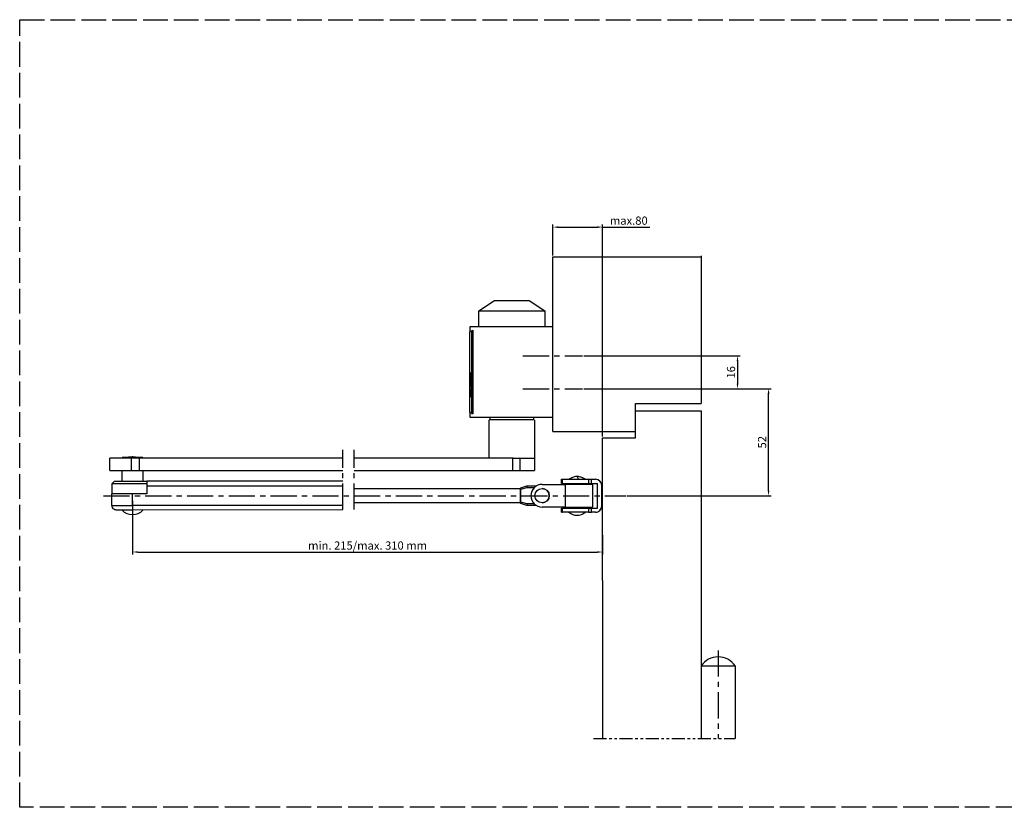
# Model space of a CAD drawing. Units: millimetres. Extents: x -613 to 1560, y -256 to 502.
# Drawn here: x 503 to 982, y 119 to 502 of the extents above; entities that cross this region are included whole.
import ezdxf

# ---------------------------------------------------------------- set-up
doc = ezdxf.new("R2010")
doc.units = ezdxf.units.MM
for name, pattern in [('ACAD_ISO02W100', [15, 12, -3]), ('CENTERX2', [20.32, 12.7, -2.54, 2.54, -2.54]), ('PHANTOM', [12.7, 6.35, -1.27, 1.27, -1.27, 1.27, -1.27])]:
    doc.linetypes.add(name, pattern=pattern)
doc.layers.add('DIM', color=7, linetype='Continuous')
doc.dimstyles.new('ISO-25', dxfattribs={"dimtxt": 4, "dimasz": 2.5, "dimexe": 1.25, "dimexo": 0.625, "dimtad": 1, "dimtxsty": 'Standard', "dimcen": 2.5, "dimadec": 0, "dimazin": 0, "dimtfac": 1, "dimtmove": 0, "dimatfit": 3, "dimfxl": 1.25, "dimarcsym": 0})

# ---------------------------------------------------------------- blocks, each defined once
blk = doc.blocks.new('*D157')
at = {"color": 0, "lineweight": -2, "transparency": 16777216}
for p, q in [((762.79, 386.94), (762.79, 402.01)), ((765.29, 400.76), (784.38, 400.76)), ((786.88, 298.92), (786.88, 402.01)), ((786.88, 400.76), (809.96, 400.76))]:
    blk.add_line(p, q, dxfattribs=at)
at = {"color": 0, "transparency": 16777216}
for points in [[(765.29, 401.17), (765.29, 400.34), (762.79, 400.76)], [(784.38, 401.17), (784.38, 400.34), (786.88, 400.76)]]:
    blk.add_solid(points, dxfattribs=at)
at = {"layer": 'Defpoints', "color": 0, "transparency": 16777216}
for p in [(786.88, 400.76), (762.79, 386.32), (786.88, 298.3)]:
    blk.add_point(p, dxfattribs=at)
at = {"color": 0, "transparency": 16777216, "insert": (799.67, 403.38), "char_height": 4, "attachment_point": 5}
blk.add_mtext('max.80', dxfattribs=at)
blk = doc.blocks.new('*D158')
at = {"color": 0, "lineweight": -2, "transparency": 16777216}
for p, q in [((777.75, 338.18), (853.79, 338.18)), ((852.54, 335.68), (852.54, 324.68)), ((777.75, 322.18), (853.79, 322.18))]:
    blk.add_line(p, q, dxfattribs=at)
at = {"color": 0, "transparency": 16777216}
for points in [[(852.12, 335.68), (852.95, 335.68), (852.54, 338.18)], [(852.12, 324.68), (852.95, 324.68), (852.54, 322.18)]]:
    blk.add_solid(points, dxfattribs=at)
at = {"layer": 'Defpoints', "color": 0, "transparency": 16777216}
for p in [(777.12, 338.18), (777.12, 322.18), (852.54, 322.18)]:
    blk.add_point(p, dxfattribs=at)
at = {"color": 0, "transparency": 16777216, "insert": (849.91, 330.18), "char_height": 4, "attachment_point": 5, "rotation": 90}
blk.add_mtext('16', dxfattribs=at)
blk = doc.blocks.new('*D160')
at = {"color": 0, "lineweight": -2, "transparency": 16777216}
for p, q in [((784.31, 322.18), (868.89, 322.18)), ((867.64, 272.7), (867.64, 319.68)), ((798.95, 270.2), (868.89, 270.2))]:
    blk.add_line(p, q, dxfattribs=at)
at = {"color": 0, "transparency": 16777216}
for points in [[(867.22, 319.68), (868.05, 319.68), (867.64, 322.18)], [(867.22, 272.7), (868.05, 272.7), (867.64, 270.2)]]:
    blk.add_solid(points, dxfattribs=at)
at = {"layer": 'Defpoints', "color": 0, "transparency": 16777216}
for p in [(783.68, 322.18), (867.64, 322.18), (798.33, 270.2)]:
    blk.add_point(p, dxfattribs=at)
at = {"color": 0, "transparency": 16777216, "insert": (865.01, 296.19), "char_height": 4, "attachment_point": 5, "rotation": 90}
blk.add_mtext('52', dxfattribs=at)
blk = doc.blocks.new('*D161')
at = {"color": 0, "lineweight": -2, "transparency": 16777216}
for p, q in [((558.38, 267.71), (558.38, 241.57)), ((786.88, 251.04), (786.88, 241.57)), ((560.88, 242.82), (784.38, 242.82))]:
    blk.add_line(p, q, dxfattribs=at)
at = {"color": 0, "transparency": 16777216}
for points in [[(560.88, 243.24), (560.88, 242.41), (558.38, 242.82)], [(784.38, 243.24), (784.38, 242.41), (786.88, 242.82)]]:
    blk.add_solid(points, dxfattribs=at)
at = {"layer": 'Defpoints', "color": 0, "transparency": 16777216}
for p in [(558.38, 268.33), (786.88, 251.66), (786.88, 242.82)]:
    blk.add_point(p, dxfattribs=at)
at = {"color": 0, "transparency": 16777216, "insert": (672.63, 245.45), "char_height": 4, "attachment_point": 5}
blk.add_mtext('min. 215/max. 310 mm', dxfattribs=at)

msp = doc.modelspace()

# ---------------------------------------------------------------- linework, layer by layer
at = {"color": 3, "linetype": 'Continuous', "lineweight": 25}
for p, q in [((726.787, 360.103), (734.391, 365.041)), ((734.391, 365.041), (751.184, 365.041)), ((751.184, 365.041), (758.787, 360.103)), ((726.787, 352.291), (726.787, 360.103)), ((726.787, 360.103), (758.787, 360.103)), ((758.787, 360.103), (758.787, 352.291)), ((722.287, 352.291), (722.287, 349.791)), ((762.787, 352.291), (722.287, 352.291)), ((722.287, 349.791), (723.787, 350.588)), ((722.287, 310.791), (722.287, 349.791)), ((723.287, 310.291), (723.287, 350.291)), ((723.787, 350.588), (723.787, 309.993)), ((762.787, 308.291), (762.787, 352.291)), ((722.827, 322.776), (722.818, 329.579)), ((722.869, 329.579), (722.818, 329.579)), ((722.829, 326.11), (722.833, 322.776)), ((722.859, 325.66), (722.87, 329.863)), ((722.87, 327.142), (722.862, 323.994)), ((722.87, 329.863), (722.881, 325.66)), ((723.19, 329.863), (722.87, 329.863)), ((722.878, 323.994), (722.87, 327.142)), ((722.906, 322.776), (722.911, 326.11)), ((722.922, 329.579), (722.913, 322.776)), ((723.242, 329.579), (722.922, 329.579)), ((723.19, 329.863), (723.191, 329.579)), ((723.242, 329.579), (723.233, 322.776)), ((722.833, 322.776), (722.827, 322.776)), ((722.827, 318.318), (722.827, 322.096)), ((722.827, 322.096), (722.836, 322.096)), ((722.906, 322.776), (722.833, 322.776)), ((722.833, 321.318), (722.835, 321.318)), ((722.833, 319.096), (722.833, 321.318)), ((722.85, 322.096), (722.836, 322.096)), ((722.836, 321.096), (722.836, 319.318)), ((722.842, 320.873), (722.842, 319.54)), ((722.849, 319.473), (722.849, 320.94)), ((722.849, 320.94), (722.853, 320.94)), ((722.85, 322.096), (722.853, 322.096)), ((722.851, 321.318), (722.852, 321.318)), ((722.861, 322.096), (722.853, 322.096)), ((722.853, 320.94), (722.853, 319.473)), ((722.861, 318.318), (722.861, 322.096)), ((722.861, 322.096), (722.871, 322.096)), ((722.878, 323.994), (722.862, 323.994)), ((722.866, 321.401), (722.868, 321.401)), ((722.866, 320.568), (722.866, 321.401)), ((722.87, 321.023), (722.87, 320.946)), ((722.878, 322.096), (722.871, 322.096)), ((722.878, 322.096), (722.871, 322.096)), ((722.878, 320.984), (722.876, 320.984)), ((722.908, 323.994), (722.878, 323.994)), ((722.878, 318.318), (722.878, 322.096)), ((722.878, 322.096), (722.886, 322.096)), ((722.886, 318.318), (722.883, 321.096)), ((722.883, 321.096), (722.883, 321.096)), ((722.883, 321.096), (722.883, 318.318)), ((722.886, 322.096), (722.888, 319.873)), ((722.891, 322.096), (722.886, 322.096)), ((722.889, 319.873), (722.891, 322.096)), ((722.891, 322.096), (722.899, 322.096)), ((722.893, 321.096), (722.891, 318.318)), ((722.894, 321.096), (722.893, 321.096)), ((722.894, 318.318), (722.894, 321.096)), ((722.904, 322.096), (722.899, 322.096)), ((722.899, 322.096), (722.899, 318.318)), ((722.904, 322.096), (722.9, 318.318)), ((722.913, 322.096), (722.904, 322.096)), ((722.913, 322.776), (722.906, 322.776)), ((722.907, 319.651), (722.908, 321.096)), ((722.909, 321.096), (722.908, 321.096)), ((722.91, 319.651), (722.909, 321.096)), ((723.233, 322.776), (722.913, 322.776)), ((722.917, 318.318), (722.913, 322.096)), ((723.234, 322.096), (722.913, 322.096)), ((723.238, 318.318), (723.234, 322.096)), ((722.836, 318.318), (722.827, 318.318)), ((722.835, 319.096), (722.833, 319.096)), ((722.853, 318.318), (722.836, 318.318)), ((722.844, 319.651), (722.844, 320.762)), ((722.849, 319.473), (722.853, 319.473)), ((722.853, 318.318), (722.85, 318.318)), ((722.852, 319.096), (722.851, 319.096)), ((722.861, 318.318), (722.853, 318.318)), ((722.859, 320.762), (722.859, 319.651)), ((722.861, 320.762), (722.859, 320.762)), ((722.861, 319.651), (722.859, 319.651)), ((722.866, 318.318), (722.861, 318.318)), ((722.868, 320.568), (722.866, 320.568)), ((722.868, 319.873), (722.866, 319.873)), ((722.866, 319.873), (722.866, 318.318)), ((722.87, 318.318), (722.866, 318.318)), ((722.87, 318.318), (722.868, 319.873)), ((722.876, 318.318), (722.87, 318.318)), ((722.872, 319.873), (722.876, 318.318)), ((722.878, 319.873), (722.872, 319.873)), ((722.878, 318.318), (722.876, 318.318)), ((722.883, 318.318), (722.878, 318.318)), ((722.886, 318.318), (722.883, 318.318)), ((722.891, 318.318), (722.886, 318.318)), ((722.888, 319.873), (722.889, 319.873)), ((722.894, 318.318), (722.891, 318.318)), ((722.899, 318.318), (722.894, 318.318)), ((722.9, 318.318), (722.899, 318.318)), ((722.9, 318.318), (722.906, 318.318)), ((722.906, 318.984), (722.911, 318.984)), ((722.906, 318.318), (722.906, 318.984)), ((722.906, 318.318), (722.911, 318.318)), ((722.91, 319.651), (722.907, 319.651)), ((722.911, 318.984), (722.911, 318.318)), ((722.911, 318.318), (722.917, 318.318)), ((722.917, 318.318), (723.238, 318.318)), ((722.287, 310.791), (722.287, 308.291)), ((723.787, 309.993), (722.287, 310.791)), ((722.287, 308.291), (762.787, 308.291)), ((723.228, 310.291), (723.287, 310.291)), ((723.228, 310.197), (723.287, 310.197)), ((723.287, 310.291), (723.787, 310.291)), ((723.287, 310.197), (723.787, 310.197)), ((731.787, 288.497), (731.787, 306.897)), ((732.287, 306.997), (732.287, 308.197)), ((753.287, 306.997), (732.287, 306.997)), ((735.087, 306.897), (735.087, 306.997)), ((735.099, 306.897), (735.099, 306.997)), ((735.147, 306.997), (735.147, 306.897)), ((737.008, 306.997), (737.008, 306.897)), ((737.011, 306.997), (737.011, 306.897)), ((737.014, 306.997), (737.014, 306.897)), ((737.016, 306.897), (737.016, 306.997)), ((737.059, 306.997), (737.059, 306.897)), ((737.652, 306.897), (737.652, 306.997)), ((737.762, 306.997), (737.762, 306.897)), ((738.787, 306.897), (738.787, 306.997)), ((746.787, 306.997), (746.787, 306.897)), ((747.823, 306.897), (747.823, 306.997)), ((747.932, 306.997), (747.932, 306.897)), ((748.524, 306.897), (748.524, 306.997)), ((748.564, 306.997), (748.564, 306.897)), ((750.428, 306.897), (750.428, 306.997)), ((750.476, 306.997), (750.476, 306.897)), ((753.287, 308.197), (753.287, 306.997)), ((753.787, 306.897), (753.787, 288.497)), ((547.314, 282.497), (547.314, 288.497)), ((557.692, 288.497), (547.314, 288.497)), ((553.307, 288.497), (553.307, 288.697)), ((557.803, 288.697), (553.307, 288.697)), ((561.49, 288.497), (557.692, 288.497)), ((557.692, 288.497), (557.692, 282.497)), ((563.307, 288.697), (557.803, 288.697)), ((558.22, 289.044), (558.394, 289.044)), ((561.49, 288.497), (561.49, 282.497)), ((660.46, 288.497), (561.49, 288.497)), ((563.307, 288.697), (563.307, 288.497)), ((743.174, 288.497), (666.139, 288.497)), ((743.174, 288.497), (743.174, 282.497)), ((743.475, 288.497), (743.174, 288.497)), ((743.475, 288.497), (753.787, 288.497)), ((746.758, 288.497), (746.758, 282.497)), ((753.781, 288.497), (753.781, 282.5)), ((547.314, 282.497), (660.676, 282.5)), ((553.307, 277.1), (553.307, 282.446)), ((563.307, 282.486), (563.307, 277.1)), ((666.136, 282.5), (753.781, 282.5)), ((767.002, 278.2), (767.021, 278.2)), ((767.021, 276.2), (767.021, 278.2)), ((767.021, 278.2), (767.506, 278.2)), ((767.506, 278.2), (780.126, 278.2)), ((767.506, 276.2), (767.506, 278.2)), ((780.126, 278.2), (781.527, 278.2)), ((780.126, 278.2), (780.126, 276.2)), ((781.527, 278.2), (783.492, 278.2)), ((781.527, 276.2), (781.527, 278.2)), ((783.538, 278.2), (783.492, 278.2)), ((548.407, 276.1), (549.407, 277.1)), ((548.407, 271.1), (548.407, 276.1)), ((548.407, 276.1), (550.688, 276.1)), ((551.457, 277.1), (549.407, 277.1)), ((550.688, 276.1), (565.299, 276.1)), ((565.314, 277.1), (551.457, 277.1)), ((565.299, 274.9), (565.299, 271.1)), ((660.666, 274.9), (565.299, 274.9)), ((660.666, 277.2), (565.301, 277.2)), ((666.139, 273.7), (747.021, 273.7)), ((747.019, 273.03), (747.019, 272.961)), ((747.019, 267.438), (747.019, 272.961)), ((747.175, 274.001), (750.04, 274.956)), ((747.211, 273.328), (750.019, 274.15)), ((750.019, 274.15), (753.69, 274.15)), ((750.021, 274.95), (754.745, 274.95)), ((757.517, 275.7), (768.673, 275.7)), ((757.517, 273.7), (757.517, 273.7)), ((767.021, 276.2), (767.506, 276.2)), ((767.506, 276.2), (780.126, 276.2)), ((768.673, 275.7), (768.673, 264.7)), ((782.021, 275.7), (768.673, 275.7)), ((769.521, 275.7), (769.521, 276.2)), ((779.521, 276.2), (779.521, 275.7)), ((780.126, 276.2), (781.527, 276.2)), ((781.527, 276.2), (784.492, 276.2)), ((782.021, 275.7), (782.021, 264.7)), ((784.492, 264.2), (784.492, 276.2)), ((786.492, 265.2), (786.492, 275.2)), ((786.492, 275.2), (786.538, 275.2)), ((786.504, 273.2), (786.497, 273.2)), ((786.538, 275.2), (786.538, 265.2)), ((548.307, 265.5), (548.307, 271.1)), ((558.299, 271.1), (548.307, 271.1)), ((565.299, 271.1), (558.299, 271.1)), ((558.299, 265.5), (558.299, 271.1)), ((548.307, 265.5), (558.299, 265.5)), ((660.666, 265.5), (558.299, 265.5)), ((747.021, 266.7), (666.15, 266.7)), ((747.019, 267.438), (747.019, 267.369)), ((750.04, 265.443), (747.175, 266.398)), ((750.019, 266.25), (747.211, 267.071)), ((753.69, 266.25), (750.019, 266.25)), ((754.745, 265.45), (750.021, 265.45)), ((757.517, 266.7), (757.517, 266.7)), ((768.673, 264.7), (757.517, 264.7)), ((767.021, 262.2), (767.021, 264.2)), ((767.021, 264.2), (767.506, 264.2)), ((767.506, 264.2), (780.126, 264.2)), ((767.506, 262.2), (767.506, 264.2)), ((768.673, 264.7), (782.021, 264.7)), ((771.546, 264.2), (771.546, 264.7)), ((777.496, 264.7), (777.496, 264.2)), ((780.126, 264.2), (781.527, 264.2)), ((780.126, 264.2), (780.126, 262.2)), ((781.527, 264.2), (784.492, 264.2)), ((781.527, 262.2), (781.527, 264.2)), ((786.538, 265.2), (786.492, 265.2)), ((786.497, 267.2), (786.504, 267.2)), ((558.378, 261.095), (558.236, 261.095)), ((660.676, 263.249), (558.301, 263.2)), ((767.021, 262.2), (767.506, 262.2)), ((780.126, 262.2), (767.506, 262.2)), ((780.126, 262.2), (781.527, 262.2)), ((783.492, 262.2), (781.527, 262.2)), ((783.492, 262.2), (783.538, 262.2))]:
    msp.add_line(p, q, dxfattribs=at)
at = {"linetype": 'ACAD_ISO02W100'}
msp.add_line((762.792, 301.34), (762.792, 351.921), dxfattribs=at)
at = {"color": 1, "linetype": 'CENTERX2'}
for p, q in [((748.167, 338.178), (777.123, 338.178)), ((748.167, 322.178), (777.123, 322.178)), ((544.213, 270.2), (798.329, 270.2))]:
    msp.add_line(p, q, dxfattribs=at)
at = {"linetype": 'CENTERX2'}
for p, q in [((660.676, 263.42), (660.676, 292.426)), ((666.138, 263.42), (666.138, 292.426))]:
    msp.add_line(p, q, dxfattribs=at)
at = {"color": 1, "linetype": 'ACAD_ISO02W100'}
msp.add_lwpolyline([(503.45, 501.567), (1560.17, 501.567), (1560.17, 118.731), (503.45, 118.731)], close=True, dxfattribs=at)
at = {"color": 3, "linetype": 'Continuous', "lineweight": 25, "flags": 128}
for points in [[(747.019, 272.961), (747.019, 272.406), (747.019, 271.737), (747.018, 270.989), (747.018, 270.2), (747.018, 269.411), (747.019, 268.663), (747.019, 267.994), (747.019, 267.438)], [(786.53, 270.2), (786.53, 269.315), (786.531, 268.51), (786.531, 267.854), (786.532, 267.407), (786.532, 267.208), (786.533, 267.275), (786.534, 267.602), (786.534, 268.159), (786.535, 268.898), (786.535, 269.753), (786.535, 270.647), (786.535, 271.501), (786.534, 272.24), (786.534, 272.798), (786.533, 273.124), (786.532, 273.191), (786.532, 272.992), (786.531, 272.545), (786.531, 271.89), (786.53, 271.084), (786.53, 270.2)]]:
    msp.add_lwpolyline(points, dxfattribs=at)
at = {"color": 3, "linetype": 'Continuous', "lineweight": 25}
msp.add_circle((757.517, 270.2), 3.5, dxfattribs=at)
for centre, radius, start, end in [((949.748, 329.977), 226.93, 180.1005, 181.08994), ((854.362, 326.923), 131.536, 180.35431, 181.19338), ((635.723, 326.394), 87.188, 358.42208, 359.81317), ((496.022, 329.976), 226.9, 358.91002, 359.8996), ((950.072, 329.977), 226.934, 180.10048, 181.0899), ((636.033, 326.394), 87.198, 358.42221, 359.81314), ((710.499, 321.151), 12.338, 359.74188, 0.77389), ((655.005, 321.179), 67.837, 359.74195, 0.77427), ((743.81, 321.035), 20.961, 179.22573, 180.25844), ((648.837, 321.095), 74.023, 359.7421, 0.77416), ((732.177, 324.411), 9.325, 181.39327, 182.56433), ((701.929, 321.118), 20.941, 359.74136, 0.77503), ((701.893, 320.851), 20.977, 359.22587, 0.25772), ((601.29, 320.829), 121.586, 359.54956, 0.07316), ((655.003, 319.234), 67.839, 359.22575, 0.25804), ((743.808, 319.379), 20.959, 179.74155, 180.7743), ((701.875, 319.379), 20.979, 359.2259, 0.2577), ((648.834, 319.318), 74.025, 359.22585, 0.25789), ((783.492, 275.2), 3, 0.00002, 89.99991), ((783.538, 275.2), 3, 0.00002, 89.99991), ((1293.31, 275.47), 728.012, 179.863835, 180.044849), ((655.028, 274.978), 89.727, 179.85868, 180.05025), ((757.517, 270.2), 5.5, 90.00002, 269.99998), ((757.517, 270.2), 3.5, 270, 90), ((2159.549, 270.2), 1373.055, 179.874814, 180.125186), ((-585.066, 270.2), 1371.573, 359.874679, 0.125321), ((1286.319, 264.93), 728.02, 179.955152, 180.136164), ((783.492, 265.2), 3, 269.99995, 0.00005), ((783.538, 265.2), 3, 269.99995, 0.00005), ((558.236, 268.333), 7.238, 226.30831, 270), ((558.378, 268.333), 7.238, 270, 313.69169), ((1386.882, 264.93), 728.02, 180.132274, 180.136164), ((774.521, 266.783), 6.083, 228.88791, 270), ((774.521, 266.783), 6.083, 270, 311.11209)]:
    msp.add_arc(centre, radius, start, end, dxfattribs=at)
for points, knots in [([(722.844, 320.762), (722.844, 320.912), (722.844, 321.212), (722.845, 321.612), (722.847, 321.913), (722.848, 322.073), (722.849, 322.089), (722.85, 322.096)], [0, 0, 0, 0, 0.2146954, 0.4293903, 0.6440821, 0.8587754, 1, 1, 1, 1]), ([(722.852, 321.318), (722.852, 321.314), (722.852, 321.305), (722.853, 321.24), (722.853, 321.144), (722.853, 321.038), (722.853, 320.968), (722.853, 320.94)], [0, 0, 0, 0, 0.2146924, 0.4293986, 0.6440902, 0.858781, 1, 1, 1, 1]), ([(722.871, 322.096), (722.871, 322.086), (722.872, 322.065), (722.874, 321.893), (722.875, 321.621), (722.876, 321.301), (722.876, 321.08), (722.876, 320.984)], [0, 0, 0, 0, 0.1909063, 0.4055733, 0.6202347, 0.8348992, 1, 1, 1, 1]), ([(722.836, 319.318), (722.836, 319.293), (722.836, 319.243), (722.836, 319.176), (722.836, 319.126), (722.836, 319.099), (722.835, 319.097), (722.835, 319.096)], [0, 0, 0, 0, 0.2146912, 0.4293792, 0.6440509, 0.8587351, 1, 1, 1, 1]), ([(722.85, 318.318), (722.849, 318.333), (722.848, 318.362), (722.846, 318.592), (722.845, 318.93), (722.844, 319.305), (722.844, 319.553), (722.844, 319.651)], [0, 0, 0, 0, 0.2147044, 0.4294081, 0.6441065, 0.8587988, 1, 1, 1, 1]), ([(731.787, 306.897), (731.789, 306.912), (731.793, 306.941), (731.82, 306.975), (731.854, 306.994), (731.876, 306.996), (731.887, 306.997)], [0, 0, 0, 0, 0.2702626, 0.5624285, 0.7897373, 1, 1, 1, 1]), ([(753.687, 306.997), (753.702, 306.996), (753.731, 306.992), (753.765, 306.965), (753.784, 306.931), (753.786, 306.908), (753.787, 306.897)], [0, 0, 0, 0, 0.2702642, 0.5624268, 0.789744, 1, 1, 1, 1]), ([(553.307, 288.697), (554.221, 288.809), (555.853, 289.007), (557.497, 289.033), (558.22, 289.044)], [0, 0, 0, 0, 0.5599906, 1, 1, 1, 1]), ([(558.307, 289.044), (558.212, 289.027), (558.044, 288.998), (557.876, 288.789), (557.803, 288.697)], [0, 0, 0, 0, 0.5600002, 1, 1, 1, 1]), ([(558.307, 289.044), (558.291, 289.044), (558.262, 289.044), (558.233, 289.044), (558.22, 289.044)], [0, 0, 0, 0, 0.56000723, 1, 1, 1, 1]), ([(558.394, 289.044), (558.377, 289.044), (558.349, 289.044), (558.32, 289.044), (558.307, 289.044)], [0, 0, 0, 0, 0.5600065, 1, 1, 1, 1]), ([(558.394, 289.044), (559.314, 289.026), (560.958, 288.993), (562.589, 288.788), (563.307, 288.697)], [0, 0, 0, 0, 0.5600115, 1, 1, 1, 1]), ([(770.521, 278.2), (771.132, 278.6), (772.352, 279.401), (773.799, 279.6), (774.521, 279.7)], [0, 0, 0, 0, 0.5005309, 1, 1, 1, 1]), ([(774.521, 279.7), (775.244, 279.6), (776.69, 279.401), (777.91, 278.6), (778.521, 278.2)], [0, 0, 0, 0, 0.4994691, 1, 1, 1, 1]), ([(774.521, 279.7), (774.596, 279.581), (774.73, 279.368), (774.842, 278.557), (774.892, 278.2)], [0, 0, 0, 0, 0.5600004, 1, 1, 1, 1]), ([(747.211, 273.328), (747.186, 273.318), (747.137, 273.297), (747.089, 273.246), (747.059, 273.198), (747.041, 273.157), (747.024, 273.101), (747.021, 273.058), (747.019, 273.03)], [0, 0, 0, 0, 0.2120712, 0.423104, 0.5411967, 0.6592352, 0.777246, 1, 1, 1, 1]), ([(747.032, 273.079), (747.027, 273.332), (747.019, 273.791), (747.14, 273.94), (747.194, 274.007)], [0, 0, 0, 0, 0.55311495, 1, 1, 1, 1]), ([(747.211, 273.328), (747.206, 273.512), (747.195, 273.878), (747.19, 274.065), (747.192, 274.007), (747.192, 274.007)], [0, 0, 0, 0, 0.5003696, 0.9996179, 1, 1, 1, 1]), ([(750.021, 274.931), (750.021, 274.91), (750.021, 274.865), (750.021, 274.488), (750.02, 274.202), (750.019, 274.15)], [0, 0, 0, 0, 0.4205694, 0.8936153, 1, 1, 1, 1]), ([(550.607, 263.2), (550.318, 263.23), (549.872, 263.278), (549.337, 263.564), (548.969, 263.861), (548.672, 264.23), (548.385, 264.765), (548.338, 265.21), (548.307, 265.5)], [0, 0, 0, 0, 0.2394587, 0.3683605, 0.4999996, 0.6316374, 0.7605441, 1, 1, 1, 1]), ([(747.019, 267.369), (747.02, 267.348), (747.022, 267.308), (747.042, 267.232), (747.083, 267.155), (747.148, 267.096), (747.193, 267.078), (747.211, 267.071)], [0, 0, 0, 0, 0.1658675, 0.3230501, 0.6182943, 0.8422114, 1, 1, 1, 1]), ([(747.194, 266.392), (747.14, 266.459), (747.019, 266.608), (747.027, 267.067), (747.032, 267.321)], [0, 0, 0, 0, 0.44738, 1, 1, 1, 1]), ([(747.192, 266.393), (747.193, 266.423), (747.194, 266.483), (747.205, 266.875), (747.211, 267.071)], [0, 0, 0, 0, 0.5009036, 1, 1, 1, 1]), ([(750.019, 266.25), (750.02, 266.042), (750.02, 265.628), (750.021, 265.403), (750.021, 265.462), (750.021, 265.468)], [0, 0, 0, 0, 0.4736981, 0.9473985, 1, 1, 1, 1]), ([(558.301, 263.2), (557.959, 263.2), (557.231, 263.2), (556.089, 263.2), (554.863, 263.2), (553.841, 263.2), (553.053, 263.2), (552.272, 263.2), (551.436, 263.2), (550.742, 263.2), (550.652, 263.2), (550.607, 263.2)], [0, 0, 0, 0, 0.0848319, 0.1808088, 0.288954, 0.4098635, 0.4766873, 0.543553, 0.6883594, 0.8418184, 1, 1, 1, 1])]:
    msp.add_open_spline(points, degree=3, knots=knots, dxfattribs=at)
at = {"layer": 'DIM', "lineweight": 25}
for p, q in [((762.792, 351.921), (762.792, 386.319)), ((762.792, 386.319), (834.879, 386.319)), ((834.879, 386.849), (834.879, 315.06)), ((802.938, 298.297), (802.938, 315.06)), ((802.938, 315.06), (834.879, 315.06)), ((802.938, 311.518), (834.879, 311.518)), ((834.879, 311.518), (834.873, 152.107)), ((762.792, 301.34), (802.938, 301.34)), ((786.874, 228.981), (786.881, 298.297)), ((786.881, 298.297), (802.938, 298.297)), ((786.874, 228.981), (786.874, 152.107)), ((834.873, 187.532), (851.404, 187.532)), ((851.404, 187.532), (851.404, 152.107))]:
    msp.add_line(p, q, dxfattribs=at)
at = {"layer": 'DIM', "linetype": 'CENTERX2', "lineweight": 25}
msp.add_line((843.138, 194.992), (843.138, 152.109), dxfattribs=at)
at = {"layer": 'DIM', "linetype": 'PHANTOM', "lineweight": 25}
msp.add_line((782.481, 152.107), (851.404, 152.107), dxfattribs=at)
at = {"layer": 'DIM', "lineweight": 25}
msp.add_arc((843.138, 181.798), 10.06, 34.74931, 145.25069, dxfattribs=at)

# ---------------------------------------------------------------- dimensions: what is measured, and where the dimension line sits
at = {"color": 30}
dim = msp.add_linear_dim(base=(786.881, 400.755), p1=(762.792, 386.319), p2=(786.881, 298.297), text='max.80', dimstyle='ISO-25', dxfattribs=at)
dim.commit()
dim.dimension.update_dxf_attribs({"geometry": '*D157', "text_midpoint": (799.672, 400.755), "dimtype": 160})
dim = msp.add_linear_dim(base=(852.535, 322.178), p1=(777.123, 338.178), p2=(777.123, 322.178), angle=90, dimstyle='ISO-25', dxfattribs=at)
dim.commit()
dim.dimension.update_dxf_attribs({"geometry": '*D158', "text_midpoint": (849.91, 330.178)})
dim = msp.add_linear_dim(base=(867.636, 322.178), p1=(798.329, 270.2), p2=(783.681, 322.178), angle=90, text='52', dimstyle='ISO-25', dxfattribs=at)
dim.commit()
dim.dimension.update_dxf_attribs({"geometry": '*D160', "text_midpoint": (865.011, 296.189)})
dim = msp.add_linear_dim(base=(786.876, 242.823), p1=(558.378, 268.333), p2=(786.876, 251.664), text='min. 215/max. 310 mm', dimstyle='ISO-25', dxfattribs=at)
dim.commit()
dim.dimension.update_dxf_attribs({"geometry": '*D161', "text_midpoint": (672.627, 245.448)})

doc.saveas('drawing.dxf')
